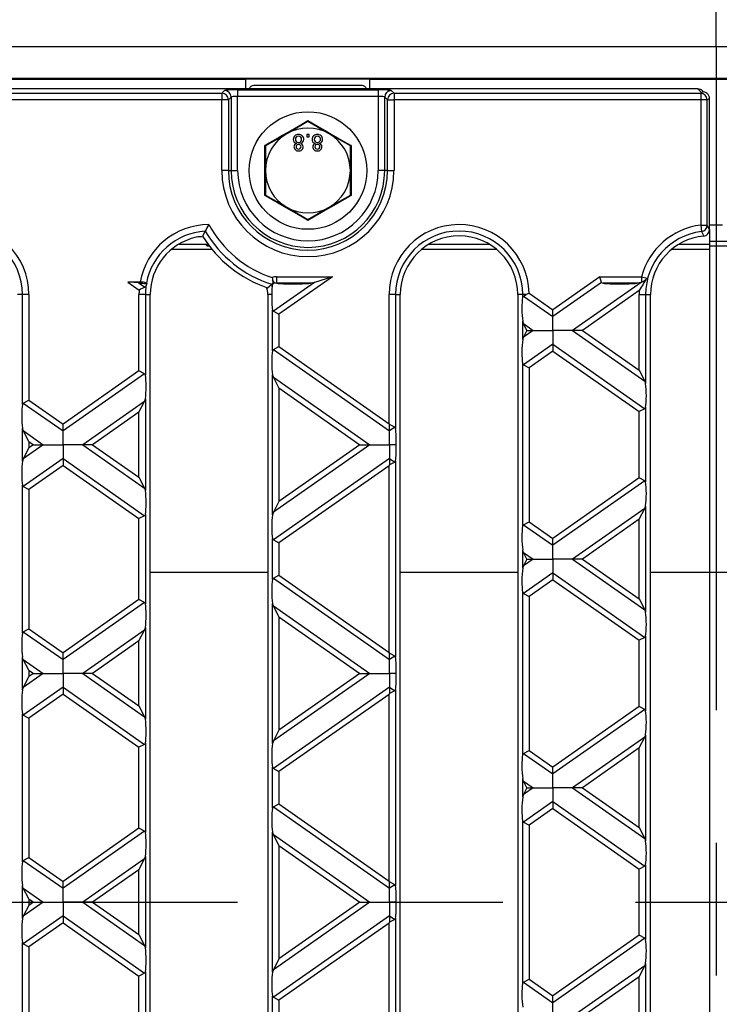
# Model space of a CAD drawing. Units: millimetres. Extents: x 56 to 3304, y 56 to 2320.
# Drawn here: x 1013 to 1120, y 459 to 610 of the extents above; entities that cross this region are included whole.
import ezdxf

# ---------------------------------------------------------------- set-up
doc = ezdxf.new("R2010")
doc.units = ezdxf.units.MM
doc.header["$LTSCALE"] = 8
doc.linetypes.add('CENTERX2', pattern=[20.32, 12.7, -2.54, 2.54, -2.54])
doc.layers.add('HAURATON_CENTERLINE', color=60, linetype='CENTERX2')
doc.layers.add('HAURATON_DIMENSIONING', color=1, linetype='Continuous')
doc.layers.add('HAURATON_PRODUCT_CONTOUR', color=7, linetype='Continuous', lineweight=25)
doc.styles.add('SLDTEXTSTYLE2', font='ARIAL.TTF', dxfattribs={"width": 0.948})
doc.dimstyles.new('SLDDIMSTYLE0', dxfattribs={"dimtxt": 28, "dimasz": 28, "dimexe": 0, "dimexo": 0.0625, "dimgap": 7, "dimtad": 1, "dimdec": 0, "dimrnd": 1e-09, "dimzin": 12, "dimdsep": 46, "dimtxsty": 'SLDTEXTSTYLE2', "dimsah": 1, "dimcen": 0.09, "dimadec": 0, "dimazin": 3, "dimtfac": 1, "dimtdec": 0, "dimtofl": 0, "dimtmove": 0, "dimatfit": 3, "dimfxl": 1, "dimfrac": 2, "dimtolj": 1, "dimtzin": 12, "dimarcsym": 0})

# ---------------------------------------------------------------- blocks, each defined once
blk = doc.blocks.new('_D_2')
at = {"layer": 'HAURATON_DIMENSIONING'}
for p, q in [((1337.48, 753.01), (1401.65, 753.01)), ((1401.65, 697.2), (1337.48, 697.2)), ((1119.56, 606.04), (1119.56, 694.04)), ((1619.56, 475.04), (1619.56, 694.04)), ((1619.56, 686.04), (1119.56, 686.04))]:
    blk.add_line(p, q, dxfattribs=at)
for centre, start, end in [((1337.48, 725.11), 90, 270), ((1401.65, 725.11), 270, 90)]:
    blk.add_arc(centre, 27.9, start, end, dxfattribs=at)
for points in [[(1119.56, 686.04), (1147.56, 681.73), (1147.56, 690.35)], [(1619.56, 686.04), (1591.56, 690.35), (1591.56, 681.73)]]:
    blk.add_solid(points, dxfattribs=at)
at = {"layer": 'HAURATON_DIMENSIONING', "insert": (1337.48, 739.71), "char_height": 28, "attachment_point": 1, "style": 'SLDTEXTSTYLE2'}
blk.add_mtext('500', dxfattribs=at)
blk = doc.blocks.new('_D_3')
at = {"layer": 'HAURATON_DIMENSIONING'}
for p, q in [((837.48, 753.01), (901.65, 753.01)), ((901.65, 697.2), (837.48, 697.2)), ((619.56, 475.04), (619.56, 694.04)), ((1119.56, 606.04), (1119.56, 694.04)), ((619.56, 686.04), (1119.56, 686.04))]:
    blk.add_line(p, q, dxfattribs=at)
for centre, start, end in [((837.48, 725.11), 90, 270), ((901.65, 725.11), 270, 90)]:
    blk.add_arc(centre, 27.9, start, end, dxfattribs=at)
for points in [[(619.56, 686.04), (647.56, 681.73), (647.56, 690.35)], [(1119.56, 686.04), (1091.56, 690.35), (1091.56, 681.73)]]:
    blk.add_solid(points, dxfattribs=at)
at = {"layer": 'HAURATON_DIMENSIONING', "insert": (837.48, 739.71), "char_height": 28, "attachment_point": 1, "style": 'SLDTEXTSTYLE2'}
blk.add_mtext('500', dxfattribs=at)

msp = doc.modelspace()

# ---------------------------------------------------------------- linework, layer by layer
at = {"layer": 'HAURATON_CENTERLINE'}
for p, q in [((1119.56, 606.04), (1119.56, 344.04)), ((619.56, 475.04), (1619.56, 475.04))]:
    msp.add_line(p, q, dxfattribs=at)
at = {"layer": 'HAURATON_PRODUCT_CONTOUR'}
for p, q in [((620.56, 606.04), (1618.56, 606.04)), ((620.56, 601.17), (1618.56, 601.17)), ((691.56, 601.04), (1047.56, 601.04)), ((1066.56, 601.04), (1047.56, 601.04)), ((1047.56, 599.54), (1047.56, 601.04)), ((1065.36, 600.04), (1048.76, 600.04)), ((1066.56, 601.04), (1172.56, 601.04)), ((1066.56, 599.54), (1066.56, 601.04)), ((1116.79, 599.54), (622.34, 599.54)), ((695.25, 598.86), (1043.88, 598.86)), ((1043.88, 598.86), (1044.3, 599.28)), ((1043.88, 598.86), (1043.88, 597.86)), ((1046.3, 599.38), (1067.82, 599.38)), ((1046.3, 599.38), (1046.3, 598.38)), ((1067.82, 599.38), (1067.82, 598.38)), ((1069.82, 599.28), (1070.25, 598.86)), ((1070.25, 598.86), (1070.25, 597.86)), ((1070.25, 598.86), (1117.21, 598.86)), ((1116.79, 599.54), (1117.37, 598.96)), ((1117.37, 598.96), (1117.21, 598.86)), ((1117.21, 598.86), (1117.21, 597.86)), ((1117.68, 599.06), (1117.5, 599.25)), ((1043.88, 597.86), (695.25, 597.86)), ((1043.88, 587.04), (1043.88, 597.86)), ((1044.88, 597.86), (1043.88, 597.86)), ((1045.3, 598.28), (1044.88, 597.86)), ((1044.88, 597.86), (1044.88, 587.04)), ((1045.3, 598.28), (1045.3, 587.04)), ((1046.3, 587.04), (1046.3, 598.38)), ((1067.82, 598.38), (1046.3, 598.38)), ((1067.82, 598.38), (1067.82, 587.04)), ((1069.25, 597.86), (1068.82, 598.28)), ((1068.82, 587.04), (1068.82, 598.28)), ((1069.25, 597.86), (1070.25, 597.86)), ((1069.25, 587.04), (1069.25, 597.86)), ((1070.25, 597.86), (1070.25, 587.04)), ((1117.21, 597.86), (1070.25, 597.86)), ((1117.21, 597.86), (1117.21, 578.68)), ((1118.2, 597.86), (1117.21, 597.86)), ((1118.2, 597.86), (1118.56, 598.07)), ((1118.2, 578.68), (1118.2, 597.86)), ((1118.56, 578), (1118.56, 598.07)), ((1057.06, 594.55), (1053.81, 592.67)), ((1057.06, 594.69), (1057.06, 594.55)), ((1060.31, 592.67), (1057.06, 594.55)), ((1053.81, 592.67), (1050.56, 590.8)), ((1057.23, 592.54), (1056.91, 592.54)), ((1056.91, 592.54), (1056.91, 592.22)), ((1057.23, 592.22), (1057.23, 592.54)), ((1063.56, 590.8), (1060.31, 592.67)), ((1056.91, 592.22), (1057.23, 592.22)), ((1050.56, 590.8), (1050.44, 590.86)), ((1050.56, 590.8), (1050.56, 587.04)), ((1063.68, 590.86), (1063.56, 590.8)), ((1063.56, 587.04), (1063.56, 590.8)), ((1044.88, 587.04), (1043.88, 587.04)), ((1044.88, 587.04), (1045.3, 587.04)), ((1045.3, 587.04), (1046.3, 587.04)), ((1050.56, 587.04), (1050.56, 583.29)), ((1063.56, 583.29), (1063.56, 587.04)), ((1068.82, 587.04), (1067.82, 587.04)), ((1069.25, 587.04), (1068.82, 587.04)), ((1069.25, 587.04), (1070.25, 587.04)), ((1050.56, 583.29), (1050.44, 583.22)), ((1050.56, 583.29), (1053.81, 581.41)), ((1060.31, 581.41), (1063.56, 583.29)), ((1063.68, 583.22), (1063.56, 583.29)), ((1053.81, 581.41), (1057.06, 579.54)), ((1057.06, 579.54), (1060.31, 581.41)), ((1057.06, 579.54), (1057.06, 579.4)), ((1041.33, 577.76), (1040.94, 576.99)), ((1117.21, 578.68), (1117.33, 577.71)), ((1117.21, 578.68), (1118.2, 578.68)), ((1118.56, 578.72), (1120.56, 578.72)), ((1118.56, 578), (1118.56, 575.72)), ((1118.56, 576.22), (1121.56, 576.22)), ((1036.23, 575.02), (1042.35, 575.02)), ((1041.8, 575.72), (1037.22, 575.72)), ((1041.61, 575.7), (1041.52, 575.69)), ((1041.52, 575.54), (1041.52, 575.69)), ((1074.53, 575.02), (1085.89, 575.02)), ((1084.91, 575.72), (1075.52, 575.72)), ((1112.83, 575.02), (1118.56, 575.02)), ((1118.56, 575.72), (1113.82, 575.72)), ((1118.56, 575.72), (1118.56, 575.02)), ((1118.56, 575.52), (1121.56, 575.52)), ((1118.56, 575.02), (1118.56, 525.53)), ((1031.36, 569.94), (1029.5, 569.94)), ((1029.5, 569.94), (1031.21, 568.74)), ((1031.14, 569.85), (1032.12, 569.16)), ((1032.34, 569.8), (1032.39, 569.74)), ((1051.95, 569.85), (1051.64, 569.64)), ((1051.71, 569.81), (1051.64, 569.64)), ((1058.07, 569.92), (1051.77, 565.5)), ((1052.28, 569.8), (1052.28, 570.78)), ((1052.28, 570.78), (1060.82, 570.78)), ((1057.5, 569.8), (1052.28, 569.8)), ((1060.82, 570.78), (1052.63, 565.05)), ((1058.07, 569.92), (1057.5, 569.8)), ((1060.82, 570.78), (1058.07, 569.92)), ((1101.76, 570.78), (1094.56, 565.74)), ((1102.04, 569.92), (1094.56, 564.68)), ((1108.07, 569.92), (1097.58, 562.57)), ((1102.04, 569.92), (1101.76, 570.78)), ((1101.76, 570.78), (1108.15, 570.78)), ((1107.5, 569.8), (1102.28, 569.8)), ((1108.07, 569.92), (1107.5, 569.8)), ((1108.15, 569.94), (1108.07, 569.92)), ((1108.15, 570.78), (1108.99, 570.56)), ((1108.15, 570.78), (1108.15, 569.94)), ((1032.39, 569.74), (1032.26, 569.35)), ((1050.85, 569.09), (1051.52, 569.64)), ((1051.64, 569.64), (1051.57, 569.3)), ((1090.93, 568.28), (1094.56, 565.74)), ((1107.81, 568.67), (1099.09, 562.57)), ((1013.35, 568.04), (1012.61, 568.04)), ((1014.33, 568.04), (1013.35, 568.04)), ((1013.35, 551.24), (1013.35, 568.04)), ((1014.33, 568.04), (1014.33, 551.9)), ((1032.18, 568.04), (1031.19, 568.04)), ((1031.19, 556.38), (1031.19, 568.04)), ((1032.18, 568.04), (1032.18, 555.72)), ((1032.18, 568.04), (1032.91, 568.04)), ((1032.91, 382.04), (1032.91, 568.04)), ((1050.91, 568.04), (1050.91, 382.04)), ((1051.54, 568.04), (1050.91, 568.04)), ((1070.48, 568.04), (1069.49, 568.04)), ((1069.49, 548.28), (1069.49, 568.04)), ((1070.48, 568.04), (1070.48, 547.53)), ((1070.48, 568.04), (1071.21, 568.04)), ((1071.21, 382.04), (1071.21, 568.04)), ((1089.21, 568.04), (1089.21, 382.04)), ((1089.95, 568.04), (1089.21, 568.04)), ((1090.47, 568.04), (1089.95, 568.04)), ((1089.95, 567.63), (1089.95, 568.04)), ((1090.07, 567.83), (1090.47, 568.04)), ((1090.07, 567.83), (1094.56, 564.68)), ((1107.79, 568.04), (1108.78, 568.04)), ((1107.79, 556.48), (1107.79, 568.04)), ((1108.78, 568.04), (1108.78, 554.44)), ((1108.78, 568.04), (1109.51, 568.04)), ((1109.51, 382.04), (1109.51, 568.04)), ((1051.65, 559.43), (1051.65, 565.7)), ((1051.77, 565.5), (1052.63, 565.05)), ((1094.56, 564.68), (1094.56, 565.74)), ((1052.63, 565.05), (1052.63, 560.09)), ((1090.07, 563.6), (1089.95, 563.97)), ((1089.95, 561.16), (1089.95, 563.97)), ((1094.56, 562.57), (1094.56, 564.68)), ((1090.61, 562.57), (1090.07, 563.6)), ((1090.07, 563.6), (1091.54, 562.57)), ((1090.61, 562.57), (1090.07, 561.54)), ((1091.54, 562.57), (1090.07, 561.54)), ((1090.61, 562.57), (1091.54, 562.57)), ((1091.54, 562.57), (1094.56, 562.57)), ((1097.58, 562.57), (1094.56, 562.57)), ((1094.56, 562.57), (1094.56, 560.45)), ((1099.09, 562.57), (1097.58, 562.57)), ((1097.58, 562.57), (1108.66, 554.81)), ((1099.09, 562.57), (1107.79, 556.48)), ((1051.77, 559.64), (1052.63, 560.09)), ((1051.77, 559.64), (1069.56, 547.18)), ((1052.63, 560.09), (1069.49, 548.28)), ((1094.56, 560.45), (1090.07, 557.31)), ((1094.56, 559.4), (1090.93, 556.86)), ((1094.56, 560.45), (1094.56, 559.4)), ((1094.56, 560.45), (1108.66, 550.58)), ((1094.56, 559.4), (1107.79, 550.13)), ((1031.19, 556.38), (1019.56, 548.23)), ((1032.06, 555.93), (1031.19, 556.38)), ((1089.95, 532.62), (1089.95, 557.51)), ((1090.07, 557.31), (1090.93, 556.86)), ((1090.93, 556.86), (1090.93, 533.27)), ((1107.79, 556.48), (1108.66, 554.81)), ((1032.06, 555.93), (1019.56, 547.18)), ((1051.77, 555.41), (1051.65, 555.78)), ((1051.65, 534.35), (1051.65, 555.78)), ((1052.63, 553.75), (1051.77, 555.41)), ((1051.77, 555.41), (1066.54, 545.06)), ((1108.66, 554.81), (1108.78, 554.44)), ((1052.63, 553.75), (1065.03, 545.06)), ((1052.63, 553.75), (1052.63, 536.38)), ((1013.47, 551.45), (1014.33, 551.9)), ((1014.33, 551.9), (1019.56, 548.23)), ((1032.06, 551.7), (1022.58, 545.06)), ((1031.19, 550.03), (1032.06, 551.7)), ((1032.06, 551.7), (1032.18, 552.07)), ((1032.18, 552.07), (1032.18, 538.06)), ((1013.47, 551.45), (1019.56, 547.18)), ((1108.66, 550.58), (1107.79, 550.13)), ((1108.78, 550.79), (1108.78, 539.34)), ((1031.19, 550.03), (1024.09, 545.06)), ((1031.19, 540.09), (1031.19, 550.03)), ((1107.79, 539.99), (1107.79, 550.13)), ((1013.47, 547.22), (1013.35, 547.59)), ((1013.35, 542.54), (1013.35, 547.59)), ((1014.33, 545.55), (1013.47, 547.22)), ((1013.47, 547.22), (1016.54, 545.06)), ((1019.56, 547.18), (1019.56, 548.23)), ((1019.56, 545.06), (1019.56, 547.18)), ((1069.49, 548.28), (1069.56, 548.15)), ((1070.36, 547.73), (1069.56, 548.15)), ((1069.56, 547.18), (1069.56, 548.15)), ((1070.36, 547.73), (1069.56, 547.18)), ((1069.56, 545.06), (1069.56, 547.18)), ((1016.54, 545.06), (1013.47, 542.91)), ((1014.33, 544.57), (1013.47, 542.91)), ((1014.33, 545.55), (1014.33, 544.57)), ((1014.33, 545.55), (1015.03, 545.06)), ((1015.03, 545.06), (1014.33, 544.57)), ((1015.03, 545.06), (1016.54, 545.06)), ((1016.54, 545.06), (1019.56, 545.06)), ((1022.58, 545.06), (1019.56, 545.06)), ((1019.56, 545.06), (1019.56, 542.95)), ((1024.09, 545.06), (1022.58, 545.06)), ((1022.58, 545.06), (1032.06, 538.43)), ((1024.09, 545.06), (1031.19, 540.09)), ((1066.54, 545.06), (1051.77, 534.72)), ((1065.03, 545.06), (1052.63, 536.38)), ((1065.03, 545.06), (1066.54, 545.06)), ((1066.54, 545.06), (1069.56, 545.06)), ((1070.58, 545.06), (1069.56, 545.06)), ((1069.56, 545.06), (1069.56, 542.95)), ((1013.47, 542.91), (1013.35, 542.54)), ((1019.56, 542.95), (1013.47, 538.68)), ((1019.56, 542.95), (1019.56, 541.89)), ((1019.56, 542.95), (1032.06, 534.2)), ((1069.56, 542.95), (1051.77, 530.49)), ((1069.56, 542.95), (1069.56, 541.98)), ((1069.56, 542.95), (1070.36, 542.39)), ((1019.56, 541.89), (1014.33, 538.23)), ((1019.56, 541.89), (1031.19, 533.75)), ((1069.49, 541.84), (1052.63, 530.04)), ((1069.49, 541.84), (1069.56, 541.98)), ((1069.49, 513.27), (1069.49, 541.84)), ((1070.36, 542.39), (1069.56, 541.98)), ((1070.48, 542.6), (1070.48, 512.52)), ((1031.19, 540.09), (1032.06, 538.43)), ((1107.79, 539.99), (1094.56, 530.73)), ((1108.66, 539.54), (1107.79, 539.99)), ((1013.35, 516.23), (1013.35, 538.88)), ((1013.47, 538.68), (1014.33, 538.23)), ((1014.33, 538.23), (1014.33, 516.89)), ((1032.06, 538.43), (1032.18, 538.06)), ((1108.66, 539.54), (1094.56, 529.67)), ((1052.63, 536.38), (1051.77, 534.72)), ((1108.66, 535.31), (1097.58, 527.56)), ((1107.79, 533.65), (1108.66, 535.31)), ((1108.78, 535.68), (1108.78, 519.43)), ((1032.06, 534.2), (1031.19, 533.75)), ((1031.19, 521.37), (1031.19, 533.75)), ((1032.18, 534.4), (1032.18, 520.71)), ((1107.79, 533.65), (1099.09, 527.56)), ((1107.79, 521.47), (1107.79, 533.65)), ((1090.07, 532.82), (1090.93, 533.27)), ((1090.07, 532.82), (1094.56, 529.67)), ((1090.93, 533.27), (1094.56, 530.73)), ((1051.65, 524.42), (1051.65, 530.69)), ((1094.56, 529.67), (1094.56, 530.73)), ((1051.77, 530.49), (1052.63, 530.04)), ((1052.63, 530.04), (1052.63, 525.08)), ((1094.56, 527.56), (1094.56, 529.67)), ((1090.07, 528.59), (1089.95, 528.96)), ((1089.95, 526.15), (1089.95, 528.96)), ((1090.61, 527.56), (1090.07, 528.59)), ((1090.07, 528.59), (1091.54, 527.56)), ((1090.61, 527.56), (1090.07, 526.52)), ((1091.54, 527.56), (1090.07, 526.52)), ((1090.61, 527.56), (1091.54, 527.56)), ((1091.54, 527.56), (1094.56, 527.56)), ((1097.58, 527.56), (1094.56, 527.56)), ((1094.56, 527.56), (1094.56, 525.44)), ((1099.09, 527.56), (1097.58, 527.56)), ((1097.58, 527.56), (1108.66, 519.8)), ((1099.09, 527.56), (1107.79, 521.47)), ((1032.91, 525.53), (1050.91, 525.53)), ((1051.77, 524.63), (1052.63, 525.08)), ((1051.77, 524.63), (1069.56, 512.17)), ((1052.63, 525.08), (1069.49, 513.27)), ((1071.21, 525.53), (1089.21, 525.53)), ((1094.56, 525.44), (1090.07, 522.3)), ((1094.56, 525.44), (1094.56, 524.39)), ((1094.56, 525.44), (1108.66, 515.57)), ((1109.51, 525.53), (1118.56, 525.53)), ((1118.56, 525.53), (1118.56, 424.56)), ((1118.56, 525.53), (1121.56, 525.53)), ((1094.56, 524.39), (1090.93, 521.84)), ((1094.56, 524.39), (1107.79, 515.12)), ((1089.95, 497.61), (1089.95, 522.5)), ((1090.07, 522.3), (1090.93, 521.84)), ((1090.93, 521.84), (1090.93, 498.26)), ((1031.19, 521.37), (1019.56, 513.22)), ((1032.06, 520.92), (1019.56, 512.17)), ((1032.06, 520.92), (1031.19, 521.37)), ((1051.77, 520.4), (1051.65, 520.77)), ((1051.65, 499.34), (1051.65, 520.77)), ((1052.63, 518.74), (1051.77, 520.4)), ((1051.77, 520.4), (1066.54, 510.05)), ((1107.79, 521.47), (1108.66, 519.8)), ((1052.63, 518.74), (1052.63, 501.37)), ((1052.63, 518.74), (1065.03, 510.05)), ((1108.66, 519.8), (1108.78, 519.43)), ((1032.18, 517.06), (1032.18, 503.05)), ((1013.47, 516.44), (1014.33, 516.89)), ((1013.47, 516.44), (1019.56, 512.17)), ((1014.33, 516.89), (1019.56, 513.22)), ((1032.06, 516.69), (1022.58, 510.05)), ((1031.19, 515.02), (1032.06, 516.69)), ((1108.66, 515.57), (1107.79, 515.12)), ((1108.78, 515.78), (1108.78, 504.33)), ((1031.19, 515.02), (1024.09, 510.05)), ((1031.19, 505.08), (1031.19, 515.02)), ((1107.79, 504.98), (1107.79, 515.12)), ((1013.47, 512.21), (1013.35, 512.58)), ((1013.35, 507.53), (1013.35, 512.58)), ((1019.56, 512.17), (1019.56, 513.22)), ((1069.49, 513.27), (1069.56, 513.14)), ((1070.36, 512.72), (1069.56, 513.14)), ((1069.56, 512.17), (1069.56, 513.14)), ((1070.36, 512.72), (1069.56, 512.17)), ((1014.33, 510.54), (1013.47, 512.21)), ((1013.47, 512.21), (1016.54, 510.05)), ((1019.56, 510.05), (1019.56, 512.17)), ((1069.56, 510.05), (1069.56, 512.17)), ((1016.54, 510.05), (1013.47, 507.9)), ((1014.33, 509.56), (1013.47, 507.9)), ((1014.33, 510.54), (1014.33, 509.56)), ((1014.33, 510.54), (1015.03, 510.05)), ((1015.03, 510.05), (1014.33, 509.56)), ((1015.03, 510.05), (1016.54, 510.05)), ((1016.54, 510.05), (1019.56, 510.05)), ((1022.58, 510.05), (1019.56, 510.05)), ((1019.56, 510.05), (1019.56, 507.94)), ((1024.09, 510.05), (1022.58, 510.05)), ((1022.58, 510.05), (1032.06, 503.42)), ((1024.09, 510.05), (1031.19, 505.08)), ((1066.54, 510.05), (1051.77, 499.71)), ((1065.03, 510.05), (1052.63, 501.37)), ((1065.03, 510.05), (1066.54, 510.05)), ((1066.54, 510.05), (1069.56, 510.05)), ((1070.58, 510.05), (1069.56, 510.05)), ((1069.56, 510.05), (1069.56, 507.94)), ((1019.56, 507.94), (1013.47, 503.67)), ((1019.56, 506.88), (1014.33, 503.22)), ((1019.56, 507.94), (1019.56, 506.88)), ((1019.56, 507.94), (1032.06, 499.19)), ((1019.56, 506.88), (1031.19, 498.74)), ((1069.56, 507.94), (1051.77, 495.48)), ((1069.49, 506.83), (1052.63, 495.03)), ((1069.49, 506.83), (1069.56, 506.97)), ((1069.49, 478.26), (1069.49, 506.83)), ((1069.56, 507.94), (1069.56, 506.97)), ((1069.56, 507.94), (1070.36, 507.38)), ((1070.36, 507.38), (1069.56, 506.97)), ((1070.48, 507.59), (1070.48, 477.51)), ((1031.19, 505.08), (1032.06, 503.42)), ((1107.79, 504.98), (1094.56, 495.72)), ((1108.66, 504.53), (1107.79, 504.98)), ((1013.35, 481.22), (1013.35, 503.87)), ((1013.47, 503.67), (1014.33, 503.22)), ((1108.66, 504.53), (1094.56, 494.66)), ((1014.33, 503.22), (1014.33, 481.88)), ((1032.06, 503.42), (1032.18, 503.05)), ((1052.63, 501.37), (1051.77, 499.71)), ((1108.78, 500.67), (1108.78, 484.42)), ((1032.06, 499.19), (1031.19, 498.74)), ((1032.18, 499.39), (1032.18, 485.7)), ((1108.66, 500.3), (1097.58, 492.55)), ((1107.79, 498.64), (1108.66, 500.3)), ((1031.19, 486.36), (1031.19, 498.74)), ((1090.07, 497.81), (1090.93, 498.26)), ((1090.07, 497.81), (1094.56, 494.66)), ((1090.93, 498.26), (1094.56, 495.72)), ((1107.79, 498.64), (1099.09, 492.55)), ((1107.79, 486.46), (1107.79, 498.64)), ((1051.65, 489.41), (1051.65, 495.68)), ((1051.77, 495.48), (1052.63, 495.03)), ((1052.63, 495.03), (1052.63, 490.07)), ((1094.56, 494.66), (1094.56, 495.72)), ((1094.56, 492.55), (1094.56, 494.66)), ((1090.07, 493.58), (1089.95, 493.95)), ((1089.95, 491.14), (1089.95, 493.95)), ((1090.61, 492.55), (1090.07, 493.58)), ((1090.07, 493.58), (1091.54, 492.55)), ((1090.61, 492.55), (1090.07, 491.51)), ((1091.54, 492.55), (1090.07, 491.51)), ((1090.61, 492.55), (1091.54, 492.55)), ((1091.54, 492.55), (1094.56, 492.55)), ((1097.58, 492.55), (1094.56, 492.55)), ((1094.56, 492.55), (1094.56, 490.43)), ((1099.09, 492.55), (1097.58, 492.55)), ((1097.58, 492.55), (1108.66, 484.79)), ((1099.09, 492.55), (1107.79, 486.46)), ((1051.77, 489.62), (1052.63, 490.07)), ((1052.63, 490.07), (1069.49, 478.26)), ((1094.56, 490.43), (1090.07, 487.29)), ((1094.56, 490.43), (1094.56, 489.38)), ((1094.56, 490.43), (1108.66, 480.56)), ((1051.77, 489.62), (1069.56, 477.16)), ((1094.56, 489.38), (1090.93, 486.83)), ((1094.56, 489.38), (1107.79, 480.11)), ((1089.95, 462.6), (1089.95, 487.49)), ((1090.07, 487.29), (1090.93, 486.83)), ((1031.19, 486.36), (1019.56, 478.21)), ((1032.06, 485.91), (1019.56, 477.16)), ((1032.06, 485.91), (1031.19, 486.36)), ((1051.77, 485.39), (1051.65, 485.76)), ((1051.65, 464.33), (1051.65, 485.76)), ((1052.63, 483.72), (1051.77, 485.39)), ((1051.77, 485.39), (1066.54, 475.04)), ((1090.93, 486.83), (1090.93, 463.25)), ((1107.79, 486.46), (1108.66, 484.79)), ((1108.66, 484.79), (1108.78, 484.42)), ((1052.63, 483.72), (1052.63, 466.36)), ((1052.63, 483.72), (1065.03, 475.04)), ((1013.47, 481.42), (1014.33, 481.88)), ((1013.47, 481.42), (1019.56, 477.16)), ((1014.33, 481.88), (1019.56, 478.21)), ((1032.06, 481.68), (1022.58, 475.04)), ((1031.19, 480.01), (1032.06, 481.68)), ((1032.18, 482.05), (1032.18, 468.04)), ((1031.19, 480.01), (1024.09, 475.04)), ((1031.19, 470.07), (1031.19, 480.01)), ((1108.66, 480.56), (1107.79, 480.11)), ((1107.79, 469.97), (1107.79, 480.11)), ((1108.78, 480.77), (1108.78, 469.32)), ((1019.56, 477.16), (1019.56, 478.21)), ((1069.49, 478.26), (1069.56, 478.13)), ((1070.36, 477.71), (1069.56, 478.13)), ((1069.56, 477.16), (1069.56, 478.13)), ((1013.47, 477.2), (1013.35, 477.57)), ((1013.35, 472.52), (1013.35, 477.57)), ((1014.33, 475.53), (1013.47, 477.2)), ((1013.47, 477.2), (1016.54, 475.04)), ((1019.56, 475.04), (1019.56, 477.16)), ((1070.36, 477.71), (1069.56, 477.16)), ((1069.56, 475.04), (1069.56, 477.16)), ((1016.54, 475.04), (1013.47, 472.89)), ((1014.33, 475.53), (1014.33, 474.55)), ((1014.33, 475.53), (1015.03, 475.04)), ((1015.03, 475.04), (1014.33, 474.55)), ((1015.03, 475.04), (1016.54, 475.04)), ((1016.54, 475.04), (1019.56, 475.04)), ((1022.58, 475.04), (1019.56, 475.04)), ((1019.56, 475.04), (1019.56, 472.93)), ((1024.09, 475.04), (1022.58, 475.04)), ((1022.58, 475.04), (1032.06, 468.41)), ((1024.09, 475.04), (1031.19, 470.07)), ((1066.54, 475.04), (1051.77, 464.7)), ((1065.03, 475.04), (1052.63, 466.36)), ((1065.03, 475.04), (1066.54, 475.04)), ((1066.54, 475.04), (1069.56, 475.04)), ((1070.58, 475.04), (1069.56, 475.04)), ((1069.56, 475.04), (1069.56, 472.93)), ((1014.33, 474.55), (1013.47, 472.89)), ((1019.56, 472.93), (1013.47, 468.66)), ((1019.56, 471.87), (1014.33, 468.21)), ((1019.56, 472.93), (1019.56, 471.87)), ((1019.56, 472.93), (1032.06, 464.18)), ((1019.56, 471.87), (1031.19, 463.73)), ((1069.56, 472.93), (1051.77, 460.47)), ((1069.49, 471.82), (1052.63, 460.02)), ((1069.49, 471.82), (1069.56, 471.96)), ((1069.49, 443.25), (1069.49, 471.82)), ((1069.56, 472.93), (1069.56, 471.96)), ((1069.56, 472.93), (1070.36, 472.37)), ((1070.36, 472.37), (1069.56, 471.96)), ((1070.48, 472.57), (1070.48, 442.5)), ((1013.35, 446.21), (1013.35, 468.86)), ((1031.19, 470.07), (1032.06, 468.41)), ((1107.79, 469.97), (1094.56, 460.71)), ((1108.66, 469.52), (1094.56, 459.65)), ((1108.66, 469.52), (1107.79, 469.97)), ((1013.47, 468.66), (1014.33, 468.21)), ((1014.33, 468.21), (1014.33, 446.87)), ((1032.06, 468.41), (1032.18, 468.04)), ((1052.63, 466.36), (1051.77, 464.7)), ((1032.18, 464.38), (1032.18, 450.69)), ((1108.66, 465.29), (1097.58, 457.54)), ((1107.79, 463.63), (1108.66, 465.29)), ((1108.78, 465.66), (1108.78, 449.41)), ((1032.06, 464.18), (1031.19, 463.73)), ((1031.19, 451.35), (1031.19, 463.73)), ((1090.07, 462.8), (1090.93, 463.25)), ((1090.07, 462.8), (1094.56, 459.65)), ((1090.93, 463.25), (1094.56, 460.71)), ((1107.79, 463.63), (1099.09, 457.54)), ((1107.79, 451.45), (1107.79, 463.63)), ((1051.65, 454.4), (1051.65, 460.67)), ((1051.77, 460.47), (1052.63, 460.02)), ((1052.63, 460.02), (1052.63, 455.06)), ((1094.56, 459.65), (1094.56, 460.71)), ((1094.56, 457.54), (1094.56, 459.65))]:
    msp.add_line(p, q, dxfattribs=at)
at = {"layer": 'HAURATON_PRODUCT_CONTOUR', "flags": 128}
for points in [[(1050.44, 590.86), (1050.78, 591.06), (1052.14, 591.84), (1053.08, 592.38), (1054.03, 592.92), (1055, 593.48), (1055.96, 594.04), (1057.06, 594.69)], [(1057.06, 594.69), (1057.4, 594.49), (1058.76, 593.7), (1059.69, 593.16), (1060.64, 592.61), (1061.61, 592.05), (1062.58, 591.5), (1063.68, 590.86)], [(1050.44, 583.22), (1050.44, 583.61), (1050.45, 585.18), (1050.45, 586.26), (1050.45, 587.36), (1050.45, 588.47), (1050.45, 589.59), (1050.44, 590.86)], [(1063.68, 590.86), (1063.68, 590.48), (1063.67, 588.9), (1063.67, 587.82), (1063.67, 586.73), (1063.67, 585.61), (1063.68, 584.5), (1063.68, 583.22)], [(1057.06, 579.4), (1056.73, 579.59), (1055.37, 580.39), (1054.43, 580.93), (1053.48, 581.48), (1052.52, 582.03), (1051.55, 582.59), (1050.44, 583.22)], [(1063.68, 583.22), (1063.35, 583.03), (1061.98, 582.25), (1061.04, 581.71), (1060.09, 581.16), (1059.13, 580.6), (1058.16, 580.04), (1057.06, 579.4)], [(1117.33, 577.71), (1117.47, 577.41), (1117.67, 577)], [(1118.56, 578), (1118.36, 578.39), (1118.2, 578.68)], [(1041.89, 575.61), (1041.71, 575.56), (1041.52, 575.54)], [(1051.52, 569.64), (1051.61, 569.72), (1051.71, 569.81)], [(1051.95, 569.85), (1051.86, 569.98), (1051.74, 570.15), (1051.63, 570.3)], [(1032.26, 569.35), (1032.21, 569.24), (1032.12, 569.16)], [(1051.57, 569.3), (1051.56, 568.96), (1051.55, 568.58), (1051.54, 568.04)], [(1090.47, 568.04), (1090.56, 568.09), (1090.92, 568.28), (1090.93, 568.28)], [(1089.95, 567.63), (1090, 567.77), (1090.07, 567.83)], [(1090.07, 561.54), (1089.97, 561.27), (1089.95, 561.16)], [(1051.65, 559.43), (1051.7, 559.57), (1051.77, 559.64)], [(1013.35, 551.24), (1013.4, 551.38), (1013.47, 551.45)], [(1108.78, 550.79), (1108.73, 550.65), (1108.66, 550.58)], [(1070.48, 542.6), (1070.43, 542.46), (1070.36, 542.39)], [(1108.78, 539.34), (1108.73, 539.47), (1108.66, 539.54)], [(1108.66, 535.31), (1108.73, 535.48), (1108.78, 535.68)], [(1032.18, 534.4), (1032.13, 534.26), (1032.06, 534.2)], [(1051.77, 534.72), (1051.67, 534.45), (1051.65, 534.35)], [(1089.95, 532.62), (1090, 532.76), (1090.07, 532.82)], [(1090.07, 526.52), (1089.97, 526.26), (1089.95, 526.15)], [(1051.65, 524.42), (1051.7, 524.56), (1051.77, 524.63)], [(1032.06, 516.69), (1032.16, 516.95), (1032.18, 517.06)], [(1013.35, 516.23), (1013.4, 516.37), (1013.47, 516.44)], [(1108.78, 515.78), (1108.73, 515.64), (1108.66, 515.57)], [(1013.47, 507.9), (1013.37, 507.63), (1013.35, 507.53)], [(1070.48, 507.59), (1070.43, 507.45), (1070.36, 507.38)], [(1108.66, 500.3), (1108.76, 500.57), (1108.78, 500.67)], [(1032.18, 499.39), (1032.13, 499.25), (1032.06, 499.19)], [(1051.77, 499.71), (1051.67, 499.44), (1051.65, 499.34)], [(1089.95, 497.61), (1090, 497.75), (1090.07, 497.81)], [(1090.07, 491.51), (1089.97, 491.25), (1089.95, 491.14)], [(1051.65, 489.41), (1051.7, 489.55), (1051.77, 489.62)], [(1013.35, 481.22), (1013.4, 481.36), (1013.47, 481.42)], [(1032.06, 481.68), (1032.16, 481.94), (1032.18, 482.05)], [(1108.78, 480.77), (1108.73, 480.63), (1108.66, 480.56)], [(1013.47, 472.89), (1013.37, 472.62), (1013.35, 472.52)], [(1070.48, 472.57), (1070.43, 472.43), (1070.36, 472.37)], [(1032.18, 464.38), (1032.13, 464.24), (1032.06, 464.18)], [(1051.77, 464.7), (1051.67, 464.43), (1051.65, 464.33)], [(1108.66, 465.29), (1108.76, 465.56), (1108.78, 465.66)], [(1089.95, 462.6), (1090, 462.74), (1090.07, 462.8)]]:
    msp.add_lwpolyline(points, dxfattribs=at)
at = {"layer": 'HAURATON_PRODUCT_CONTOUR'}
msp.add_circle((1057.06, 587.04), 9, dxfattribs=at)
for centre, radius, start, end in [((1048.76, 599.34), 0.7, 90, 163.3985), ((1065.36, 599.34), 0.7, 16.6015, 90), ((1043.88, 597.86), 1, 0.1836, 89.8164), ((1044.3, 598.28), 1, 0.1836, 89.8164), ((1069.82, 598.28), 1, 90.1836, 179.8164), ((1070.25, 597.86), 1, 90.1836, 179.8164), ((1117.2, 597.86), 1, 0.2357, 89.6245), ((1057.06, 587.04), 6.5, 120, 180), ((1057.06, 587.04), 6.5, 60, 120), ((1055.58, 591.82), 0.756, 86.5452, 181.0419), ((1055.67, 591.82), 0.756, 359.6175, 93.4331), ((1058.46, 591.82), 0.756, 86.5452, 181.0419), ((1058.55, 591.82), 0.756, 359.6175, 93.4331), ((1057.06, 587.04), 6.5, 0, 60), ((1055.44, 591.77), 0.615, 176.6593, 256.9068), ((1055.43, 590.68), 0.508, 104.7406, 180.8044), ((1055.6, 591.82), 0.462, 87.2437, 183.0524), ((1055.6, 591.78), 0.453, 177.1014, 272.6569), ((1055.59, 590.68), 0.353, 84.3713, 181.6472), ((1055.64, 591.79), 0.464, 267.009, 2.7552), ((1055.65, 591.83), 0.453, 357.0451, 93.2557), ((1055.66, 590.69), 0.346, 359.6162, 95.8963), ((1055.78, 591.79), 0.644, 285.9446, 2.1493), ((1055.83, 590.69), 0.501, 359.2902, 74.8791), ((1058.32, 591.77), 0.615, 176.6593, 256.9068), ((1058.31, 590.68), 0.508, 104.7406, 180.8044), ((1058.49, 591.82), 0.462, 87.2437, 183.0524), ((1058.48, 591.78), 0.453, 177.1014, 272.6569), ((1058.48, 590.68), 0.353, 84.3713, 181.6472), ((1058.53, 591.79), 0.464, 267.009, 2.7552), ((1058.54, 591.83), 0.453, 357.0451, 93.2557), ((1058.55, 590.69), 0.346, 359.6162, 95.8963), ((1058.67, 591.79), 0.644, 285.9446, 2.1493), ((1058.71, 590.69), 0.501, 359.2902, 74.8791), ((1055.57, 590.69), 0.647, 181.2976, 274.7732), ((1055.59, 590.68), 0.35, 180.7861, 275.6696), ((1055.65, 590.69), 0.356, 265.4736, 0.5127), ((1055.68, 590.69), 0.654, 265.1088, 358.8924), ((1058.45, 590.69), 0.647, 181.2976, 274.7732), ((1058.47, 590.68), 0.35, 180.7861, 275.6696), ((1058.56, 590.69), 0.654, 265.1088, 358.8924), ((1058.54, 590.69), 0.356, 265.4736, 0.5127), ((1057.06, 587.04), 13.18, 180, 0), ((1057.06, 587.04), 12.18, 180, 0), ((1057.06, 587.04), 11.76, 180, 0), ((1057.06, 587.04), 10.76, 180, 0), ((1057.06, 587.04), 6.5, 180, 240), ((1057.06, 587.04), 6.5, 300, 0), ((1057.06, 587.04), 6.5, 240, 300), ((1003.61, 568.04), 10.72, 0, 180), ((1003.61, 568.04), 9.74, 0, 180), ((1041.91, 568.04), 10.72, 90.0889, 169.7917), ((1041.91, 568.04), 9.74, 93.4153, 169.6193), ((1063.55, 565.93), 25.18, 149.3474, 151.9639), ((1057.06, 587.04), 18.26, 210.5424, 252.3221), ((1057.06, 587.04), 17.28, 208.6296, 251.5678), ((1080.21, 568.04), 10.72, 1.2867, 180), ((1080.21, 568.04), 9.74, 0, 180), ((1118.51, 568.04), 10.72, 96.9852, 165.1971), ((1118.51, 568.04), 9.74, 96.9852, 180), ((1117.2, 578.7), 1.01, 277.4546, 358.7862), ((1117.57, 577.99), 0.994, 275.6754, 0.318), ((1041.91, 568.04), 9, 102.7201, 180), ((1040.57, 574.63), 2.28, 78.4742, 106.2171), ((1057.06, 587.04), 19, 211.944, 250.9205), ((1080.21, 568.04), 9, 0, 180), ((1118.51, 568.04), 9, 95.3941, 180), ((1031.59, 568.15), 1.81, 65.7044, 97.287), ((1052.22, 569.26), 1.52, 87.9283, 114.1322), ((1055.97, 570.92), 4.38, 183.4844, 188.0531), ((1131.1, 582.2), 80.35, 188.5176, 188.8731), ((1102.25, 570.05), 0.253, 211.7449, 275.6455), ((1127.3, 557.82), 22.31, 145.1593, 150.8743), ((1107.67, 571.47), 1.6, 287.3999, 325.4998), ((1041.91, 568.04), 10.72, 176.2535, 180), ((1049.06, 531.56), 41.25, 114.248, 115.6379), ((1041.91, 568.04), 9.74, 172.2712, 180), ((1048.72, 568.21), 2.2, 356.2794, 25.165), ((1041.91, 568.04), 9.74, 7.4231, 9.4492), ((1118.51, 568.04), 10.72, 176.6284, 180), ((1041.91, 568.04), 9, 0, 0.1444), ((1051.92, 565.72), 0.272, 184.4879, 235.9678), ((1090.23, 557.53), 0.278, 185.1134, 235.3423), ((1031.91, 555.7), 0.272, 4.4879, 55.9678), ((1070.2, 547.51), 0.278, 5.1134, 55.3423), ((1013.62, 538.91), 0.272, 184.4879, 235.9678), ((1051.93, 530.72), 0.278, 185.1134, 235.3423), ((1090.23, 522.52), 0.278, 185.1134, 235.3423), ((1031.9, 520.69), 0.278, 5.1134, 55.3423), ((1070.2, 512.5), 0.278, 5.1134, 55.3423), ((1013.63, 503.9), 0.278, 185.1134, 235.3423), ((1108.5, 504.3), 0.278, 5.1134, 55.3423), ((1051.93, 495.71), 0.278, 185.1134, 235.3423), ((1090.23, 487.51), 0.278, 185.1134, 235.3423), ((1031.9, 485.68), 0.278, 5.1134, 55.3423), ((1070.2, 477.49), 0.278, 5.1134, 55.3423), ((1013.63, 468.89), 0.278, 185.1134, 235.3423), ((1108.5, 469.29), 0.278, 5.1134, 55.3423), ((1051.93, 460.7), 0.278, 185.1134, 235.3423)]:
    msp.add_arc(centre, radius, start, end, dxfattribs=at)
for centre, major_axis, ratio, start_param, end_param in [((1046.3, 599.28), (2, 0), 0.052408, 1.570796, 3.089233), ((1067.82, 599.28), (2, 0), 0.052408, 0.05236, 1.570796), ((1116.79, 598.54), (0.709, -0.709), 0.997265, 1.570796, 2.357564), ((1117.37, 597.96), (0.15, 1.25), 0.15766, 0.511784, 0.664376), ((1117.56, 598.07), (-0.862, -0.517), 0.99484, 2.604169, 4.322997), ((1046.3, 598.28), (1, 0), 0.104816, 1.570796, 3.089233), ((1067.82, 598.28), (1, 0), 0.104816, 0.05236, 1.570796), ((1043.51, 575.69), (1.99, 0), 0.00698, 3.043088, 3.141593), ((1043.51, 575.54), (1.99, 0), 0.006982, 3.141593, 3.809648), ((1043.51, 575.69), (1.99, 0), 0.00698, 2.586357, 3.043088), ((1029.75, 569.77), (1.76, -0.03), 0.09905, 0.668477, 1.715674), ((1033.91, 570.03), (3.52, -0.05), 0.09905, 3.810069, 4.267764), ((1055.22, 570.03), (3.52, 0.05), 0.09905, 3.520313, 3.721769), ((1055.22, 570.03), (3.52, 0.05), 0.09905, 3.721769, 5.413253), ((1105.22, 570.03), (3.52, 0.05), 0.09905, 3.721769, 5.413253), ((1051.88, 567.69), (0.04, 2.45), 0.142946, 1.430338, 2.519443), ((1090.18, 565.64), (-0.04, 2.45), 0.142946, 0.62215, 2.313634), ((1090.18, 559.5), (0.04, 2.45), 0.142946, 0.827958, 2.519443), ((1051.88, 557.44), (-0.04, 2.45), 0.142946, 0.62215, 2.313634), ((1031.94, 553.73), (0.04, 2.45), 0.142946, 3.969551, 5.661036), ((1108.54, 552.78), (-0.04, 2.45), 0.142946, 3.763742, 5.455227), ((1013.58, 549.25), (-0.04, 2.45), 0.142946, 0.62215, 2.313634), ((1070.24, 545.54), (0.04, 2.45), 0.142946, 4.519176, 5.661036), ((1070.24, 544.59), (-0.04, 2.45), 0.142946, 3.763742, 4.905602), ((1013.58, 540.88), (0.04, 2.45), 0.142946, 0.827958, 2.519443), ((1108.54, 537.35), (0.04, 2.45), 0.142946, 3.969551, 5.661036), ((1031.94, 536.39), (-0.04, 2.45), 0.142946, 3.763742, 5.455227), ((1051.88, 532.68), (0.04, 2.45), 0.142946, 0.827958, 2.519443), ((1090.18, 530.62), (-0.04, 2.45), 0.142946, 0.62215, 2.313634), ((1090.18, 524.49), (0.04, 2.45), 0.142946, 0.827958, 2.519443), ((1051.88, 522.43), (-0.04, 2.45), 0.142946, 0.62215, 2.313634), ((1031.94, 518.72), (0.04, 2.45), 0.142946, 3.969551, 5.661036), ((1108.54, 517.77), (-0.04, 2.45), 0.142946, 3.763742, 5.455227), ((1013.58, 514.24), (-0.04, 2.45), 0.142946, 0.62215, 2.313634), ((1070.24, 510.53), (0.04, 2.45), 0.142946, 4.519176, 5.661036), ((1070.24, 509.58), (-0.04, 2.45), 0.142946, 3.763742, 4.905602), ((1013.58, 505.87), (0.04, 2.45), 0.142946, 0.827958, 2.519443), ((1108.54, 502.34), (0.04, 2.45), 0.142946, 3.969551, 5.661036), ((1031.94, 501.38), (-0.04, 2.45), 0.142946, 3.763742, 5.455227), ((1051.88, 497.67), (0.04, 2.45), 0.142946, 0.827958, 2.519443), ((1090.18, 495.61), (-0.04, 2.45), 0.142946, 0.62215, 2.313634), ((1090.18, 489.48), (0.04, 2.45), 0.142946, 0.827958, 2.519443), ((1051.88, 487.42), (-0.04, 2.45), 0.142946, 0.62215, 2.313634), ((1031.94, 483.71), (0.04, 2.45), 0.142946, 3.969551, 5.661036), ((1108.54, 482.76), (-0.04, 2.45), 0.142946, 3.763742, 5.455227), ((1013.58, 479.23), (-0.04, 2.45), 0.142946, 0.62215, 2.313634), ((1070.24, 475.52), (0.04, 2.45), 0.142946, 4.519176, 5.661036), ((1070.24, 474.57), (-0.04, 2.45), 0.142946, 3.763742, 4.905602), ((1013.58, 470.85), (0.04, 2.45), 0.142946, 0.827958, 2.519443), ((1108.54, 467.33), (0.04, 2.45), 0.142946, 3.969551, 5.661036), ((1031.94, 466.37), (-0.04, 2.45), 0.142946, 3.763742, 5.455227), ((1051.88, 462.66), (0.04, 2.45), 0.142946, 0.827958, 2.519443), ((1090.18, 460.6), (-0.04, 2.45), 0.142946, 0.62215, 2.313634)]:
    msp.add_ellipse(centre, major_axis=major_axis, ratio=ratio, start_param=start_param, end_param=end_param, dxfattribs=at)

# ---------------------------------------------------------------- dimensions: what is measured, and where the dimension line sits
at = {"layer": 'HAURATON_DIMENSIONING'}
for p1, picture, middle in [((619.56, 475.04), '_D_3', (869.56, 686.04)), ((1619.56, 475.04), '_D_2', (1369.56, 686.04))]:
    dim = msp.add_linear_dim(base=(1119.56, 686.04), p1=p1, p2=(1119.56, 606.04), dimstyle='SLDDIMSTYLE0', dxfattribs=at)
    dim.commit()
    dim.dimension.update_dxf_attribs({"geometry": picture, "text_midpoint": middle, "dimtype": 160})

doc.saveas('drawing.dxf')
